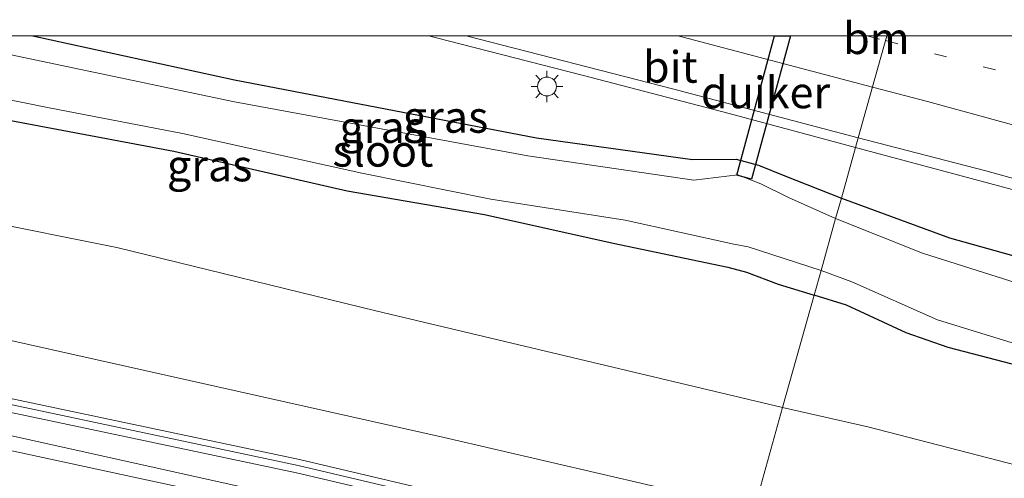
# Model space of a CAD drawing. Units: metres. Extents: x 153406 to 160000, y 462499 to 468753.
# Drawn here: x 154186 to 154264, y 468715 to 468751 of the extents above; entities that cross this region are included whole.
import ezdxf
from ezdxf.enums import TextEntityAlignment as Align

# ---------------------------------------------------------------- set-up
doc = ezdxf.new("R2010")
doc.units = ezdxf.units.M
doc.linetypes.add('VW-1-3_STREEP', pattern=[4, 1, -3])
doc.layers.get('0').update_dxf_attribs({"lineweight": 25})
for name, color, linetype, lineweight in [('B-ME-BV-GELEIDECONSTRUCTIE-GELEIDERAIL-L-B1', 213, 'BV-GELEIDERAIL', 18), ('B-ME-GW-KRUINLIJN-L-B1', 93, 'Continuous', 18), ('B-ME-GW-TEENLIJN-L-B1', 93, 'Continuous', 18), ('B-ME-IE-GRASLAND-GV-B6', 93, 'Continuous', 18), ('B-ME-IE-HULPGEOMETRIE-L-B1', 53, 'Continuous', 18), ('B-ME-IE-MEUBILAIR_WEGMEUBILAIR-LICHTMAST-S-B1', 8, 'Continuous', 18), ('B-ME-KW-GELUIDSWERING-GV-B6', 8, 'Continuous', 18), ('B-ME-KW-SCHERM-L-B1', 8, 'Continuous', 18), ('B-ME-OG-WATER-GV-B6', 153, 'Continuous', 18), ('B-ME-VH-VERH_SOORT-BITUMEN-GV-B6', 8, 'IE-TERREINAFSCHEIDING-NATUURLIJK-HOUTWAL', 18), ('B-ME-VH-VERH_SOORT-HALF_VERHARDING-GV-B6', 8, 'IE-TERREINAFSCHEIDING-NATUURLIJK-HOUTWAL', 18), ('B-ME-VW-MARKERING-13STREEP-045-L-B1', 255, 'VW-1-3_STREEP', 18), ('B-ME-VW-MARKERING-STREEP-015-L-B1', 7, 'Continuous', 18)]:
    doc.layers.add(name, color=color, linetype=linetype, lineweight=lineweight)
doc.layers.add('B-ME-GW-INSTEEKWATERGANG-L-B1', color=10, linetype='Continuous')
doc.layers.add('B-ME-KW-DUIKER-GV-B6', color=10, linetype='Continuous')
doc.styles.add('NLCS-ISO', font='NLCS-ISO.TTF')
doc.linetypes.add('BV-GELEIDERAIL', pattern='A,10,-3,[108,NLCS.SHX,S=1,R=0,X=0,Y=0],-3', length=16)
doc.linetypes.add('IE-TERREINAFSCHEIDING-NATUURLIJK-HOUTWAL', pattern='A,7,-1.5,[67,NLCS.SHX,S=0.75,R=45,X=0,Y=0],-1.5,7,-1.5,[70,NLCS.SHX,S=0.75,R=0,X=0,Y=0],-1.5', length=20)

# ---------------------------------------------------------------- blocks, each defined once
blk = doc.blocks.new('lantaarnpaal')
for p, q in [((-0.884, 0.884), (-0.53, 0.53)), ((0, 0.75), (0, 1.25)), ((0.53, 0.53), (0.884, 0.884)), ((-0.75, 0), (-1.25, 0)), ((0.75, 0), (1.25, 0)), ((-0.53, -0.53), (-0.884, -0.884)), ((0, -0.75), (0, -1.25)), ((0.53, -0.53), (0.884, -0.884))]:
    blk.add_line(p, q)
blk.add_circle((0, 0), 0.75)

msp = doc.modelspace()

# ---------------------------------------------------------------- linework, layer by layer
at = {"layer": 'B-ME-BV-GELEIDECONSTRUCTIE-GELEIDERAIL-L-B1'}
for points in [[(154218.3466, 468750, 1.6139), (154218.8864, 468749.8653, 1.615), (154230.5061, 468746.8902, 1.642), (154242.1267, 468743.842, 1.632), (154252.1415, 468741.1755, 1.6234)], [(154218.3466, 468750, 1.6139), (154218.8864, 468749.8653, 1.615), (154230.5061, 468746.8902, 1.642), (154242.1267, 468743.842, 1.632), (154252.1415, 468741.1755, 1.6234)], [(154252.1415, 468741.1755, 1.6234), (154265.3131, 468737.6385, 1.623)]]:
    msp.add_polyline3d(points, dxfattribs=at)
at = {"layer": 'B-ME-GW-INSTEEKWATERGANG-L-B1'}
for points in [[(154152.6615, 468750, 0.2431), (154170.192, 468746.145, 0.223), (154188.096, 468742.782, 0.25), (154198.198, 468740.863, 0.267), (154211.927, 468737.738, 0.221), (154222.77, 468735.858, 0.209), (154232.969, 468733.609, 0.213), (154242.03, 468731.707, 0.189), (154243.508, 468731.299, 0.19), (154246.003, 468730.351, 0.318), (154248.8591, 468729.4814, 0.3154)], [(154152.6615, 468750, 0.2431), (154170.192, 468746.145, 0.223), (154188.096, 468742.782, 0.25), (154198.198, 468740.863, 0.267), (154211.927, 468737.738, 0.221), (154222.77, 468735.858, 0.209), (154232.969, 468733.609, 0.213), (154242.03, 468731.707, 0.189), (154243.508, 468731.299, 0.19), (154246.003, 468730.351, 0.318), (154248.8591, 468729.4814, 0.3154)], [(154187.0365, 468750, 0.3921), (154202.999, 468746.506, 0.428), (154226.905, 468741.935, 0.447), (154239.235, 468740.225, 0.601), (154242.688, 468740.252, 0.538), (154244.471, 468739.764, 0.509), (154246.536, 468738.924, 0.475), (154251.0159, 468737.1643, 0.4802)], [(154187.0365, 468750, 0.3921), (154202.999, 468746.506, 0.428), (154226.905, 468741.935, 0.447), (154239.235, 468740.225, 0.601), (154242.688, 468740.252, 0.538), (154244.471, 468739.764, 0.509), (154246.536, 468738.924, 0.475), (154251.0159, 468737.1643, 0.4802)], [(154251.0159, 468737.1643, 0.4802), (154259.5693, 468734.0191, 0.49), (154275.223, 468729.639, 0.701), (154301.726, 468721.877, 0.658), (154323.761, 468715.766, 0.492), (154347.241, 468708.462, 0.469), (154371.257, 468701.75, 0.504), (154383.517, 468698.081, 0.429), (154388.623, 468697.803, 0.552), (154410.991, 468690.245, 0.607), (154433.718, 468682.101, 0.49), (154461.419, 468672.937, 0.576), (154483.775, 468664.824, 0.556), (154503.1447, 468657.0324, 0.531), (154523.5498, 468648.5036, 0.399), (154543.826, 468640.807, 0.464), (154562.292, 468632.831, 0.447), (154581.15, 468625.486, 0.484), (154596.4638, 468618.6615, 0.5324)], [(154465.333, 468662.52, 0.092), (154450.325, 468668.228, 0.012), (154438.731, 468672.286, 0.052), (154429.068, 468675.113, 0.121), (154422.453, 468677.007, 0.239), (154414.079, 468679.569, 0.179), (154399.455, 468684.697, 0.181), (154386.148, 468689.122, 0.208), (154372.881, 468693.425, 0.029), (154357.95, 468698.147, 0.074), (154350.118, 468700.646, 0.045), (154340.833, 468703.277, 0.123), (154326.194, 468707.53, 0.095), (154309.478, 468712.473, 0.148), (154297.64, 468715.894, 0.19), (154285.281, 468718.916, 0.237), (154272.135, 468722.06, 0.237), (154259.476, 468725.352, 0.32), (154256.153, 468726.503, 0.276), (154251.416, 468728.703, 0.313), (154248.8591, 468729.4814, 0.3154)]]:
    msp.add_polyline3d(points, dxfattribs=at)
at = {"layer": 'B-ME-GW-KRUINLIJN-L-B1'}
for points in [[(154058.6584, 468750, 7.0319), (154102.284, 468741.758, 7.073), (154141.611, 468734.53, 7.073), (154181.275, 468726.806, 7.07), (154219.581, 468718.235, 7.055), (154244.104, 468712.541, 7.151)], [(154058.6584, 468750, 7.0319), (154102.284, 468741.758, 7.073), (154141.611, 468734.53, 7.073), (154181.275, 468726.806, 7.07), (154219.581, 468718.235, 7.055), (154244.104, 468712.541, 7.151)], [(154241.749, 468704.152, 8.192), (154223.535, 468708.955, 8.192), (154195.406, 468715.026, 8.192), (154168.64, 468720.797, 8.192), (154156.28, 468723.373, 8.192), (154150.202, 468724.067, 8.192), (154141.726, 468724.358, 8.192), (154131.444, 468724.64, 8.075), (154125.882, 468725, 7.61), (154121.353, 468725.338, 7.214), (154113.257, 468725.653, 6.548), (154107.068, 468726.055, 6.077), (154106.166, 468726.319, 6.011)]]:
    msp.add_polyline3d(points, dxfattribs=at)
at = {"layer": 'B-ME-GW-TEENLIJN-L-B1'}
for points in [[(154246.367, 468720.603, 0.488), (154214.18, 468728.237, 0.488), (154193.688, 468733.245, 0.431), (154171.577, 468737.685, 0.431), (154143.6, 468743.159, 0.41), (154118.353, 468747.987, 0.41), (154107.6324, 468750, 0.41)], [(154246.367, 468720.603, 0.488), (154214.18, 468728.237, 0.488), (154193.688, 468733.245, 0.431), (154171.577, 468737.685, 0.431), (154143.6, 468743.159, 0.41), (154118.353, 468747.987, 0.41), (154107.6324, 468750, 0.41)], [(154590.436, 468603.327, 0.471), (154554.449, 468618.427, 0.47), (154508.83, 468637.609, 0.485), (154493.519, 468644.265, 0.488), (154458.386, 468657.14, 0.488), (154423.63, 468669.392, 0.488), (154390.642, 468679.833, 0.488), (154363.1, 468688.461, 0.488), (154336.3, 468696.221, 0.488), (154292.008, 468709.045, 0.488), (154253.11, 468719.086, 0.488), (154246.367, 468720.603, 0.488)]]:
    msp.add_polyline3d(points, dxfattribs=at)
at = {"layer": 'B-ME-IE-GRASLAND-GV-B6'}
for points in [[(154039.3993, 468750, 7.014), (154058.6584, 468750, 7.0319), (154102.284, 468741.758, 7.073), (154141.611, 468734.53, 7.073), (154181.275, 468726.806, 7.07), (154219.581, 468718.235, 7.055), (154244.104, 468712.541, 7.151), (154242.911, 468708.289, 7.014), (154208.142, 468716.484, 7.014), (154173.788, 468723.747, 7.014), (154128.32, 468732.835, 7.014), (154086.692, 468740.903, 7.014), (154039.3993, 468750, 7.014)], [(154039.3993, 468750, 7.014), (154058.6584, 468750, 7.0319), (154102.284, 468741.758, 7.073), (154141.611, 468734.53, 7.073), (154181.275, 468726.806, 7.07), (154219.581, 468718.235, 7.055), (154244.104, 468712.541, 7.151), (154242.911, 468708.289, 7.014), (154208.142, 468716.484, 7.014), (154173.788, 468723.747, 7.014), (154128.32, 468732.835, 7.014), (154086.692, 468740.903, 7.014), (154039.3993, 468750, 7.014)], [(154107.6324, 468750, 0.41), (154118.353, 468747.987, 0.41), (154143.6, 468743.159, 0.41), (154171.577, 468737.685, 0.431), (154193.688, 468733.245, 0.431), (154214.18, 468728.237, 0.488), (154246.367, 468720.603, 0.488), (154244.104, 468712.541, 7.151), (154219.581, 468718.235, 7.055), (154181.275, 468726.806, 7.07), (154141.611, 468734.53, 7.073), (154102.284, 468741.758, 7.073), (154058.6584, 468750, 7.0319), (154107.6324, 468750, 0.41)], [(154107.6324, 468750, 0.41), (154118.353, 468747.987, 0.41), (154143.6, 468743.159, 0.41), (154171.577, 468737.685, 0.431), (154193.688, 468733.245, 0.431), (154214.18, 468728.237, 0.488), (154246.367, 468720.603, 0.488), (154244.104, 468712.541, 7.151), (154219.581, 468718.235, 7.055), (154181.275, 468726.806, 7.07), (154141.611, 468734.53, 7.073), (154102.284, 468741.758, 7.073), (154058.6584, 468750, 7.0319), (154107.6324, 468750, 0.41)], [(154107.6324, 468750, 0.41), (154152.6615, 468750, 0.2431), (154170.192, 468746.145, 0.223), (154188.096, 468742.782, 0.25), (154198.198, 468740.863, 0.267), (154211.927, 468737.738, 0.221), (154222.77, 468735.858, 0.209), (154232.969, 468733.609, 0.213), (154242.03, 468731.707, 0.189), (154243.508, 468731.299, 0.19), (154246.003, 468730.351, 0.318), (154248.8591, 468729.4814, 0.3154), (154246.367, 468720.603, 0.488), (154214.18, 468728.237, 0.488), (154193.688, 468733.245, 0.431), (154171.577, 468737.685, 0.431), (154143.6, 468743.159, 0.41), (154118.353, 468747.987, 0.41), (154107.6324, 468750, 0.41)], [(154107.6324, 468750, 0.41), (154152.6615, 468750, 0.2431), (154170.192, 468746.145, 0.223), (154188.096, 468742.782, 0.25), (154198.198, 468740.863, 0.267), (154211.927, 468737.738, 0.221), (154222.77, 468735.858, 0.209), (154232.969, 468733.609, 0.213), (154242.03, 468731.707, 0.189), (154243.508, 468731.299, 0.19), (154246.003, 468730.351, 0.318), (154248.8591, 468729.4814, 0.3154), (154246.367, 468720.603, 0.488), (154214.18, 468728.237, 0.488), (154193.688, 468733.245, 0.431), (154171.577, 468737.685, 0.431), (154143.6, 468743.159, 0.41), (154118.353, 468747.987, 0.41), (154107.6324, 468750, 0.41)], [(154152.6615, 468750, 0.2431), (154159.9615, 468750, -1), (154169.928, 468748.032, -1), (154188.348, 468744.309, -1), (154198.882, 468742.262, -1), (154213.068, 468739.144, -1), (154223.279, 468737.07, -1), (154233.919, 468735.414, -1), (154242.509, 468733.524, -1), (154243.652, 468733.301, -1), (154249.412, 468731.4505, -1), (154248.8591, 468729.4814, 0.3154), (154246.003, 468730.351, 0.318), (154243.508, 468731.299, 0.19), (154242.03, 468731.707, 0.189), (154232.969, 468733.609, 0.213), (154222.77, 468735.858, 0.209), (154211.927, 468737.738, 0.221), (154198.198, 468740.863, 0.267), (154188.096, 468742.782, 0.25), (154170.192, 468746.145, 0.223), (154152.6615, 468750, 0.2431)], [(154152.6615, 468750, 0.2431), (154159.9615, 468750, -1), (154169.928, 468748.032, -1), (154188.348, 468744.309, -1), (154198.882, 468742.262, -1), (154213.068, 468739.144, -1), (154223.279, 468737.07, -1), (154233.919, 468735.414, -1), (154242.509, 468733.524, -1), (154243.652, 468733.301, -1), (154249.412, 468731.4505, -1), (154248.8591, 468729.4814, 0.3154), (154246.003, 468730.351, 0.318), (154243.508, 468731.299, 0.19), (154242.03, 468731.707, 0.189), (154232.969, 468733.609, 0.213), (154222.77, 468735.858, 0.209), (154211.927, 468737.738, 0.221), (154198.198, 468740.863, 0.267), (154188.096, 468742.782, 0.25), (154170.192, 468746.145, 0.223), (154152.6615, 468750, 0.2431)], [(154178.3641, 468750, -1), (154187.0365, 468750, 0.3921), (154202.999, 468746.506, 0.428), (154226.905, 468741.935, 0.447), (154239.235, 468740.225, 0.601), (154242.688, 468740.252, 0.538), (154244.471, 468739.764, 0.509), (154246.536, 468738.924, 0.475), (154251.0159, 468737.1643, 0.4802), (154250.5631, 468735.5515, -1), (154246.83, 468737.2148, -1), (154244.6313, 468738.2934, -1), (154242.8364, 468739.0146, -1), (154239.3475, 468738.5905, -1), (154226.2025, 468740.51, -1), (154203.0013, 468744.7862, -1), (154180.1753, 468749.5744, -1), (154178.3641, 468750, -1)], [(154178.3641, 468750, -1), (154187.0365, 468750, 0.3921), (154202.999, 468746.506, 0.428), (154226.905, 468741.935, 0.447), (154239.235, 468740.225, 0.601), (154242.688, 468740.252, 0.538), (154244.471, 468739.764, 0.509), (154246.536, 468738.924, 0.475), (154251.0159, 468737.1643, 0.4802), (154250.5631, 468735.5515, -1), (154246.83, 468737.2148, -1), (154244.6313, 468738.2934, -1), (154242.8364, 468739.0146, -1), (154239.3475, 468738.5905, -1), (154226.2025, 468740.51, -1), (154203.0013, 468744.7862, -1), (154180.1753, 468749.5744, -1), (154178.3641, 468750, -1)], [(154187.0365, 468750, 0.3921), (154221.341, 468750, 0.9362), (154237.755, 468745.773, 0.953), (154252.3538, 468741.9323, 0.9469), (154251.0159, 468737.1643, 0.4802), (154246.536, 468738.924, 0.475), (154244.471, 468739.764, 0.509), (154242.688, 468740.252, 0.538), (154239.235, 468740.225, 0.601), (154226.905, 468741.935, 0.447), (154202.999, 468746.506, 0.428), (154187.0365, 468750, 0.3921)], [(154187.0365, 468750, 0.3921), (154221.341, 468750, 0.9362), (154237.755, 468745.773, 0.953), (154252.3538, 468741.9323, 0.9469), (154251.0159, 468737.1643, 0.4802), (154246.536, 468738.924, 0.475), (154244.471, 468739.764, 0.509), (154242.688, 468740.252, 0.538), (154239.235, 468740.225, 0.601), (154226.905, 468741.935, 0.447), (154202.999, 468746.506, 0.428), (154187.0365, 468750, 0.3921)], [(154275.223, 468729.639, 0.701), (154259.5693, 468734.0191, 0.49), (154251.0159, 468737.1643, 0.4802), (154252.3538, 468741.9323, 0.9469), (154262.4445, 468739.3267, 0.916), (154286.1931, 468732.7328, 0.886)], [(154274.4865, 468727.4029, -0.941), (154257.438, 468732.808, -0.941), (154250.5631, 468735.5515, -1), (154251.0159, 468737.1643, 0.4802), (154259.5693, 468734.0191, 0.49), (154275.223, 468729.639, 0.701)], [(154272.135, 468722.06, 0.237), (154259.476, 468725.352, 0.32), (154256.153, 468726.503, 0.276), (154251.416, 468728.703, 0.313), (154248.8591, 468729.4814, 0.3154), (154249.412, 468731.4505, -1), (154251.8352, 468730.5453, -0.941), (154258.6133, 468727.5311, -0.941), (154264.8646, 468725.6132, -0.941)], [(154292.008, 468709.045, 0.488), (154253.11, 468719.086, 0.488), (154246.367, 468720.603, 0.488), (154248.8591, 468729.4814, 0.3154), (154251.416, 468728.703, 0.313), (154256.153, 468726.503, 0.276), (154259.476, 468725.352, 0.32), (154272.135, 468722.06, 0.237)], [(154136.413, 468725.71, 8.147), (154144.745, 468725.476, 8.273), (154149.27, 468725.165, 8.273), (154151.717, 468724.94, 8.273), (154154.199, 468724.603, 8.24), (154157.876, 468724.066, 8.207), (154179.777, 468719.596, 8.207), (154212.443, 468712.365, 8.186), (154242.063, 468705.27, 8.237), (154241.749, 468704.152, 8.192), (154223.535, 468708.955, 8.192), (154195.406, 468715.026, 8.192), (154168.64, 468720.797, 8.192), (154156.28, 468723.373, 8.192), (154150.202, 468724.067, 8.192), (154141.726, 468724.358, 8.192), (154131.444, 468724.64, 8.075)], [(154168.64, 468720.797, 8.192), (154195.406, 468715.026, 8.192), (154223.535, 468708.955, 8.192), (154241.749, 468704.152, 8.192), (154239.918, 468697.625, 5.969), (154235.346, 468698.926, 5.915), (154235.381, 468697.064, 5.879), (154235.828, 468696.479, 5.918), (154236.607, 468695.949, 5.975), (154239.257, 468695.271, 5.975), (154238.777, 468693.561, 4.904), (154235.707, 468694.409, 4.904), (154235.118, 468695.262, 4.904), (154234.517, 468696.718, 4.91), (154234.073, 468697.28, 4.91), (154233.16, 468697.617, 4.91), (154220.334, 468700.598, 5.108), (154219.43, 468700.074, 5.081), (154218.62, 468699.503, 5.018), (154217.633, 468698.98, 4.94), (154216.692, 468699.041, 4.928), (154215.319, 468699.277, 4.892), (154208.993, 468700.872, 4.892), (154176.167, 468708.174, 4.892)], [(154246.367, 468720.603, 0.488), (154253.11, 468719.086, 0.488), (154292.008, 468709.045, 0.488), (154336.3, 468696.221, 0.488), (154363.1, 468688.461, 0.488), (154390.642, 468679.833, 0.488), (154423.63, 468669.392, 0.488), (154458.386, 468657.14, 0.488), (154493.519, 468644.265, 0.488), (154490.316, 468635.474, 6.887), (154457.48, 468647.656, 7.058), (154421.206, 468660.447, 7.07), (154395.976, 468668.896, 7.106), (154361.46, 468679.498, 7.13), (154329.196, 468689.515, 7.136), (154305.741, 468696.165, 7.175), (154284.465, 468702.091, 7.064), (154263.192, 468707.569, 7.088), (154244.104, 468712.541, 7.151), (154246.367, 468720.603, 0.488)]]:
    msp.add_polyline3d(points, dxfattribs=at)
at = {"layer": 'B-ME-IE-HULPGEOMETRIE-L-B1'}
msp.add_polyline3d([(154254.6182, 468750, 1.1056), (154252.3538, 468741.9323, 0.9469), (154251.0159, 468737.1643, 0.4802), (154250.5631, 468735.5515, -1), (154249.412, 468731.4505, -1), (154248.8591, 468729.4814, 0.3154), (154246.367, 468720.603, 0.488), (154244.104, 468712.541, 7.151), (154242.911, 468708.289, 7.014), (154242.633, 468707.3, 8.319), (154242.063, 468705.27, 8.237), (154241.749, 468704.152, 8.192), (154239.918, 468697.625, 5.969), (154239.257, 468695.271, 5.975), (154238.777, 468693.561, 4.904), (154238.485, 468692.521, 4.877), (154237.301, 468688.301, 4.954), (154200.998, 468697.019, 4.933), (154200.671, 468696.643, 4.985), (154199.796, 468695.637, 5.063), (154196.502, 468691.85, 2.608), (154194.058, 468680.172, -0.148)], dxfattribs=at)
msp.add_polyline3d([(154254.6182, 468750, 1.1056), (154252.3538, 468741.9323, 0.9469), (154251.0159, 468737.1643, 0.4802), (154250.5631, 468735.5515, -1), (154249.412, 468731.4505, -1), (154248.8591, 468729.4814, 0.3154), (154246.367, 468720.603, 0.488), (154244.104, 468712.541, 7.151), (154242.911, 468708.289, 7.014), (154242.633, 468707.3, 8.319), (154242.063, 468705.27, 8.237), (154241.749, 468704.152, 8.192), (154239.918, 468697.625, 5.969), (154239.257, 468695.271, 5.975), (154238.777, 468693.561, 4.904), (154238.485, 468692.521, 4.877), (154237.301, 468688.301, 4.954), (154200.998, 468697.019, 4.933), (154200.671, 468696.643, 4.985), (154199.796, 468695.637, 5.063), (154196.502, 468691.85, 2.608), (154194.058, 468680.172, -0.148)], dxfattribs=at)
at = {"layer": 'B-ME-KW-DUIKER-GV-B6'}
msp.add_polyline3d([(154245.733, 468750, -0.6285), (154246.9822, 468750, -0.6285), (154243.9004, 468738.6497, -0.6285), (154242.737, 468738.9656, -0.6285), (154245.733, 468750, -0.6285)], dxfattribs=at)
msp.add_polyline3d([(154245.733, 468750, -0.6285), (154246.9822, 468750, -0.6285), (154243.9004, 468738.6497, -0.6285), (154242.737, 468738.9656, -0.6285), (154245.733, 468750, -0.6285)], dxfattribs=at)
at = {"layer": 'B-ME-KW-GELUIDSWERING-GV-B6'}
msp.add_polyline3d([(154033.7194, 468750, 8.3187), (154039.3993, 468750, 7.014), (154086.692, 468740.903, 7.014), (154128.32, 468732.835, 7.014), (154173.788, 468723.747, 7.014), (154208.142, 468716.484, 7.014), (154242.911, 468708.289, 7.014), (154242.633, 468707.3, 8.319), (154207.905, 468715.426, 8.319), (154173.57, 468722.685, 8.319), (154128.111, 468731.771, 8.319), (154086.487, 468739.839, 8.319), (154037.17, 468749.325, 8.319), (154033.7194, 468750, 8.3187)], dxfattribs=at)
msp.add_polyline3d([(154033.7194, 468750, 8.3187), (154039.3993, 468750, 7.014), (154086.692, 468740.903, 7.014), (154128.32, 468732.835, 7.014), (154173.788, 468723.747, 7.014), (154208.142, 468716.484, 7.014), (154242.911, 468708.289, 7.014), (154242.633, 468707.3, 8.319), (154207.905, 468715.426, 8.319), (154173.57, 468722.685, 8.319), (154128.111, 468731.771, 8.319), (154086.487, 468739.839, 8.319), (154037.17, 468749.325, 8.319), (154033.7194, 468750, 8.3187)], dxfattribs=at)
at = {"layer": 'B-ME-KW-SCHERM-L-B1'}
msp.add_polyline3d([(154242.481, 468707.889, 9.452), (154208.039, 468716.023, 9.452), (154173.693, 468723.285, 9.452), (154128.229, 468732.372, 9.452), (154086.603, 468740.44, 9.452), (154037.287, 468749.926, 9.452), (154036.9102, 468750, 9.452)], dxfattribs=at)
msp.add_polyline3d([(154242.481, 468707.889, 9.452), (154208.039, 468716.023, 9.452), (154173.693, 468723.285, 9.452), (154128.229, 468732.372, 9.452), (154086.603, 468740.44, 9.452), (154037.287, 468749.926, 9.452), (154036.9102, 468750, 9.452)], dxfattribs=at)
at = {"layer": 'B-ME-OG-WATER-GV-B6'}
for points in [[(154159.9615, 468750, -1), (154178.3641, 468750, -1), (154180.1753, 468749.5744, -1), (154203.0013, 468744.7862, -1), (154226.2025, 468740.51, -1), (154239.3475, 468738.5905, -1), (154242.8364, 468739.0146, -1), (154244.6313, 468738.2934, -1), (154246.83, 468737.2148, -1), (154250.5631, 468735.5515, -1), (154249.412, 468731.4505, -1), (154243.652, 468733.301, -1), (154242.509, 468733.524, -1), (154233.919, 468735.414, -1), (154223.279, 468737.07, -1), (154213.068, 468739.144, -1), (154198.882, 468742.262, -1), (154188.348, 468744.309, -1), (154169.928, 468748.032, -1), (154159.9615, 468750, -1)], [(154159.9615, 468750, -1), (154178.3641, 468750, -1), (154180.1753, 468749.5744, -1), (154203.0013, 468744.7862, -1), (154226.2025, 468740.51, -1), (154239.3475, 468738.5905, -1), (154242.8364, 468739.0146, -1), (154244.6313, 468738.2934, -1), (154246.83, 468737.2148, -1), (154250.5631, 468735.5515, -1), (154249.412, 468731.4505, -1), (154243.652, 468733.301, -1), (154242.509, 468733.524, -1), (154233.919, 468735.414, -1), (154223.279, 468737.07, -1), (154213.068, 468739.144, -1), (154198.882, 468742.262, -1), (154188.348, 468744.309, -1), (154169.928, 468748.032, -1), (154159.9615, 468750, -1)], [(154264.8646, 468725.6132, -0.941), (154258.6133, 468727.5311, -0.941), (154251.8352, 468730.5453, -0.941), (154249.412, 468731.4505, -1), (154250.5631, 468735.5515, -1), (154257.438, 468732.808, -0.941), (154274.4865, 468727.4029, -0.941)]]:
    msp.add_polyline3d(points, dxfattribs=at)
at = {"layer": 'B-ME-VH-VERH_SOORT-BITUMEN-GV-B6'}
for points in [[(154221.341, 468750, 0.9362), (154254.6182, 468750, 1.1056), (154252.3538, 468741.9323, 0.9469), (154237.755, 468745.773, 0.953), (154221.341, 468750, 0.9362)], [(154221.341, 468750, 0.9362), (154254.6182, 468750, 1.1056), (154252.3538, 468741.9323, 0.9469), (154237.755, 468745.773, 0.953), (154221.341, 468750, 0.9362)], [(154466.414, 468678.609, 1.018), (154448.231, 468685.2, 1.006), (154437.286, 468688.788, 1.006), (154423.506, 468692.975, 1.011), (154404.665, 468698.507, 0.991), (154386.218, 468703.84, 0.98), (154367.566, 468709.09, 0.947), (154348.841, 468714.237, 0.917), (154334.909, 468718.403, 0.936), (154322.2909, 468722.163, 0.961), (154320.2994, 468722.5594, 0.961), (154315.9893, 468723.4696, 0.931), (154311.0884, 468724.5535, 0.851), (154305.9898, 468725.7405, 0.881), (154302.845, 468726.5605, 0.871), (154299.8914, 468727.4964, 0.881), (154295.7301, 468729.2671, 0.891), (154290.9512, 468731.2578, 0.891), (154286.1931, 468732.7328, 0.886), (154262.4445, 468739.3267, 0.916), (154252.3538, 468741.9323, 0.9469), (154254.6182, 468750, 1.1056), (154296.9253, 468750, 1.2957)], [(154466.414, 468678.609, 1.018), (154448.231, 468685.2, 1.006), (154437.286, 468688.788, 1.006), (154423.506, 468692.975, 1.011), (154404.665, 468698.507, 0.991), (154386.218, 468703.84, 0.98), (154367.566, 468709.09, 0.947), (154348.841, 468714.237, 0.917), (154334.909, 468718.403, 0.936), (154322.2909, 468722.163, 0.961), (154320.2994, 468722.5594, 0.961), (154315.9893, 468723.4696, 0.931), (154311.0884, 468724.5535, 0.851), (154305.9898, 468725.7405, 0.881), (154302.845, 468726.5605, 0.871), (154299.8914, 468727.4964, 0.881), (154295.7301, 468729.2671, 0.891), (154290.9512, 468731.2578, 0.891), (154286.1931, 468732.7328, 0.886), (154262.4445, 468739.3267, 0.916), (154252.3538, 468741.9323, 0.9469), (154254.6182, 468750, 1.1056), (154296.9253, 468750, 1.2957)]]:
    msp.add_polyline3d(points, dxfattribs=at)
at = {"layer": 'B-ME-VH-VERH_SOORT-HALF_VERHARDING-GV-B6'}
msp.add_polyline3d([(154128.111, 468731.771, 8.319), (154173.57, 468722.685, 8.319), (154207.905, 468715.426, 8.319), (154242.633, 468707.3, 8.319), (154242.063, 468705.27, 8.237), (154212.443, 468712.365, 8.186), (154179.777, 468719.596, 8.207), (154157.876, 468724.066, 8.207), (154154.199, 468724.603, 8.24), (154151.717, 468724.94, 8.273), (154149.27, 468725.165, 8.273), (154144.745, 468725.476, 8.273), (154136.413, 468725.71, 8.147)], dxfattribs=at)
msp.add_polyline3d([(154128.111, 468731.771, 8.319), (154173.57, 468722.685, 8.319), (154207.905, 468715.426, 8.319), (154242.633, 468707.3, 8.319), (154242.063, 468705.27, 8.237), (154212.443, 468712.365, 8.186), (154179.777, 468719.596, 8.207), (154157.876, 468724.066, 8.207), (154154.199, 468724.603, 8.24), (154151.717, 468724.94, 8.273), (154149.27, 468725.165, 8.273), (154144.745, 468725.476, 8.273), (154136.413, 468725.71, 8.147)], dxfattribs=at)
at = {"layer": 'B-ME-VW-MARKERING-13STREEP-045-L-B1'}
msp.add_line((154253.0669, 468750, 1.1147), (154254.5098, 468749.614, 1.1133), dxfattribs=at)
msp.add_line((154253.0669, 468750, 1.1147), (154254.5098, 468749.614, 1.1133), dxfattribs=at)
msp.add_polyline3d([(154254.5098, 468749.614, 1.1133), (154264.9303, 468746.8368, 1.103), (154288.2489, 468740.4133, 1.127), (154311.4492, 468733.6599, 1.124), (154331.7301, 468727.6787, 1.099), (154353.9206, 468720.8932, 1.091), (154377.903, 468713.2818, 1.094), (154399.9544, 468706.0753, 1.091), (154416.1646, 468700.557, 1.13), (154427.6224, 468696.666, 1.113)], dxfattribs=at)
at = {"layer": 'B-ME-VW-MARKERING-STREEP-015-L-B1'}
for points in [[(154238.0893, 468750, 1.0377), (154238.9003, 468749.7925, 1.039), (154253.4771, 468745.9345, 1.0305)], [(154238.0893, 468750, 1.0377), (154238.9003, 468749.7925, 1.039), (154253.4771, 468745.9345, 1.0305)], [(154253.4771, 468745.9345, 1.0305), (154257.8369, 468744.7909, 1.028), (154277.3712, 468739.4625, 1.025), (154298.0514, 468733.6062, 1.036), (154316.7524, 468728.1709, 1.033), (154336.1142, 468722.3957, 1.024), (154350.0957, 468718.1651, 1.024), (154368.7061, 468713.0205, 1.042), (154388.0192, 468707.6091, 1.075), (154405.3294, 468702.6609, 1.104), (154424.5367, 468696.9565, 1.102), (154437.6176, 468692.9452, 1.109), (154445.6783, 468690.4084, 1.106), (154457.5736, 468686.1943, 1.128), (154476.3904, 468679.2943, 1.0486), (154482.3046, 468677.0781, 1.1023), (154502.5286, 468669.4781, 1.104), (154524.7149, 468660.8806, 1.09), (154547.2563, 468651.8991, 1.091), (154568.9837, 468642.9765, 1.086), (154591.01, 468633.6609, 1.083), (154600.3366, 468629.6227, 1.0885)]]:
    msp.add_polyline3d(points, dxfattribs=at)

# ---------------------------------------------------------------- block references
at = {"layer": 'B-ME-IE-MEUBILAIR_WEGMEUBILAIR-LICHTMAST-S-B1', "rotation": 90}
msp.add_blockref('lantaarnpaal', (154227.7237, 468745.9888, 0.8808), dxfattribs=at)

# ---------------------------------------------------------------- texts
at = {"layer": 'B-ME-IE-GRASLAND-GV-B6', "ltscale": 0.2, "style": 'NLCS-ISO'}
for p in [(154219.6951, 468743.5821), (154219.6951, 468743.5821), (154214.69, 468742.7757), (154214.69, 468742.7757), (154201.0368, 468739.7407), (154201.0368, 468739.7407)]:
    msp.add_text('gras', height=2.5, dxfattribs=at).set_placement(p, align=Align.MIDDLE_CENTER)
at = {"layer": 'B-ME-KW-DUIKER-GV-B6', "ltscale": 0.2, "style": 'NLCS-ISO'}
msp.add_text('duiker', height=2.5, dxfattribs=at).set_placement((154245.0171, 468745.5231), align=Align.MIDDLE_CENTER)
msp.add_text('duiker', height=2.5, dxfattribs=at).set_placement((154245.0171, 468745.5231), align=Align.MIDDLE_CENTER)
at = {"layer": 'B-ME-OG-WATER-GV-B6', "ltscale": 0.2, "style": 'NLCS-ISO'}
msp.add_text('sloot', height=2.5, dxfattribs=at).set_placement((154214.7436, 468740.9021), align=Align.MIDDLE_CENTER)
msp.add_text('sloot', height=2.5, dxfattribs=at).set_placement((154214.7436, 468740.9021), align=Align.MIDDLE_CENTER)
at = {"layer": 'B-ME-VH-VERH_SOORT-BITUMEN-GV-B6', "ltscale": 0.2, "style": 'NLCS-ISO'}
msp.add_text('bit', height=2.5, dxfattribs=at).set_placement((154237.4818, 468747.5411), align=Align.MIDDLE_CENTER)
msp.add_text('bit', height=2.5, dxfattribs=at).set_placement((154237.4818, 468747.5411), align=Align.MIDDLE_CENTER)
at = {"layer": 'B-ME-VW-MARKERING-13STREEP-045-L-B1', "ltscale": 0.2, "style": 'NLCS-ISO'}
msp.add_text('bm', height=2.5, dxfattribs=at).set_placement((154253.7883, 468749.807), align=Align.MIDDLE_CENTER)
msp.add_text('bm', height=2.5, dxfattribs=at).set_placement((154253.7883, 468749.807), align=Align.MIDDLE_CENTER)

doc.saveas('drawing.dxf')
